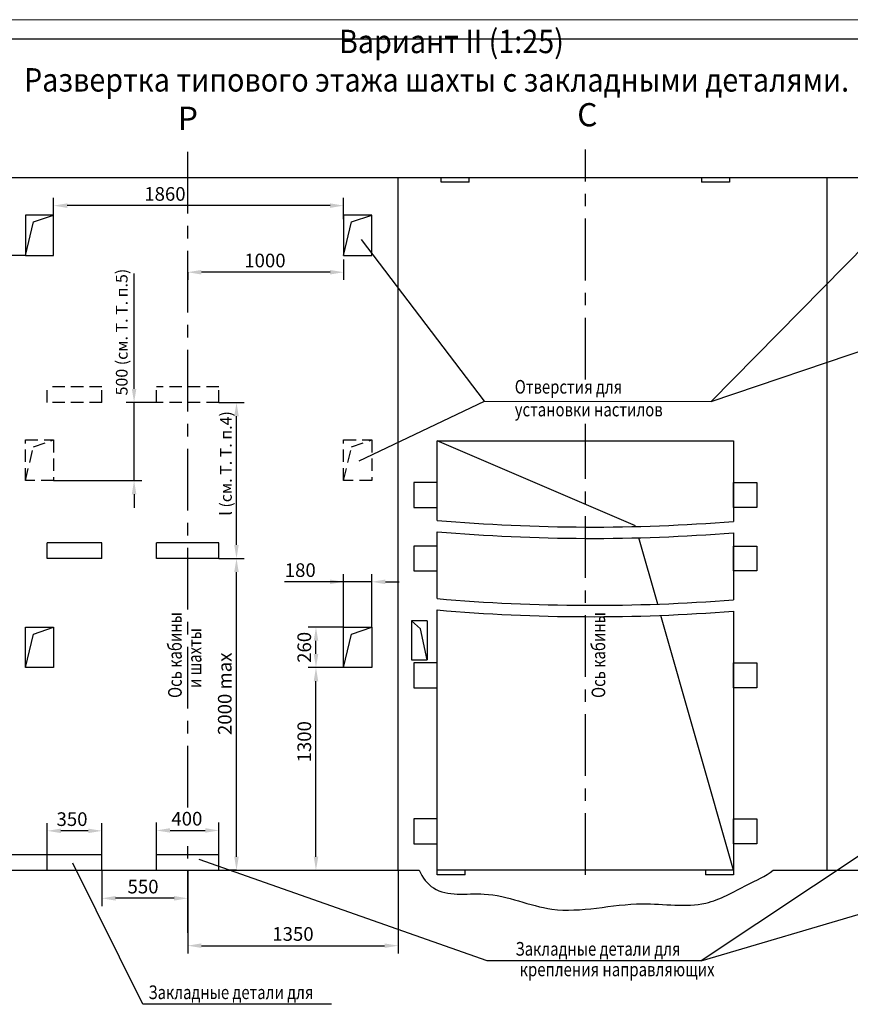
# Model space of a CAD drawing. Units: millimetres. Extents: x 0 to 3092, y -466 to 420.
# Drawn here: x 2012 to 2225, y 167 to 420 of the extents above; entities that cross this region are included whole.
import ezdxf
from ezdxf.enums import TextEntityAlignment as Align

# ---------------------------------------------------------------- set-up
doc = ezdxf.new("R2010")
doc.units = ezdxf.units.MM
doc.linetypes.add('CENTER', pattern=[50.8, 31.75, -6.35, 6.35, -6.35])
doc.linetypes.add('HIDDEN', pattern=[9.525, 6.35, -3.175])
doc.layers.add('ЕСКД_Оформление', color=1, linetype='Continuous', lineweight=13)
doc.styles.add('GOST', font='GOST_A (SAPR LM)_1.ttf')
doc.styles.add('ГОСТ 2.304', font='txt')
doc.dimstyles.new('STANDARD$0', dxfattribs={"dimtxt": 3.5, "dimasz": 3.5, "dimexe": 2, "dimexo": 0, "dimgap": 1.25, "dimtad": 1, "dimdec": 3, "dimtxsty": 'Standard', "dimcen": 3.5, "dimclrd": 3, "dimclre": 1, "dimclrt": 3, "dimadec": 0, "dimazin": 2, "dimtfac": 1, "dimtdec": 3, "dimtmove": 0, "dimatfit": 3, "dimfxl": 1, "dimtolj": 1, "dimarcsym": 0})

# ---------------------------------------------------------------- blocks, each defined once
blk = doc.blocks.new('a2_2')
at = {"color": 1, "lineweight": 18}
blk.add_line((594, 420), (0, 420), dxfattribs=at)
blk.add_line((589, 415), (20, 415))
at = {"color": 3, "linetype": 'Continuous', "style": 'GOST'}
for tag, height, rotation, width, p, p2 in [('НОМЕР(ВЕРХНИЙ)', 7, 180, 1.127685, (88, 411.5), (22, 411.5)), ('PODP_F', 2.5, 90, 1.184069, (16, 53), (16, 64)), ('PODP_D', 2.5, 90, 1.16187, (19.5, 53), (19.5, 64)), ('FAM_OTD', 3.5, 90, 1.314457, (18.25, 30.96), (18.25, 52)), ('N_OTD', 3.5, 90, 2.090149, (18.25, 6), (18.25, 29)), ('N_izvech', 3.5, 0.0416, 1.398928, (422, 10.75), (443, 10.77)), ('PODP_izm', 3.5, 359.9588, 0.787593, (445, 10.75), (458, 10.74))]:
    blk.add_attdef(tag, text='', height=height, rotation=rotation, dxfattribs=dict(at, width=width)).set_placement(p, p2, align=Align.FIT)
for tag, height, p in [('НОМЕР(НИЖНИЙ)', 7, (524, 12.5)), ('ЛИСТ', 3.5, (584, 9))]:
    blk.add_attdef(tag, text='', height=height, dxfattribs=at).set_placement(p, align=Align.MIDDLE_CENTER)
for tag, width, p, p2 in [('N_izm', 0.512584, (405, 10.75), (410, 10.75)), ('T_izm', 0.820134, (412, 10.75), (420, 10.75)), ('D_izm', 0.820134, (460, 10.75), (468, 10.75))]:
    blk.add_attdef(tag, text='', height=3.5, dxfattribs=dict(at, width=width)).set_placement(p, p2, align=Align.FIT)
blk.add_attdef('ID_DOC', text='', height=3.5, dxfattribs=at).set_placement((8.01, 4.51), align=Align.TOP_LEFT)
at = {"color": 3, "linetype": 'Continuous', "style": 'ГОСТ 2.304'}
blk.add_attdef('ListOfShops', (428.81, 0.83), '', height=3.5, dxfattribs=at)
blk = doc.blocks.new('*D391')
at = {"layer": 'Defpoints', "color": 0, "linetype": 'Continuous', "lineweight": 60}
for p in [(2020.86, 372.3), (2020.86, 368.86), (2095.26, 368.86)]:
    blk.add_point(p, dxfattribs=at)
at = {"layer": 'ЕСКД_Оформление', "color": 1, "lineweight": -2, "ltscale": 10}
for p, q in [((2020.86, 368.86), (2020.86, 374.3)), ((2095.26, 368.86), (2095.26, 374.3))]:
    blk.add_line(p, q, dxfattribs=at)
at = {"layer": 'ЕСКД_Оформление', "color": 3, "lineweight": -2, "ltscale": 10}
blk.add_line((2091.76, 372.3), (2024.36, 372.3), dxfattribs=at)
at = {"layer": 'ЕСКД_Оформление', "color": 3, "linetype": 'Continuous', "lineweight": 60}
for points in [[(2024.36, 372.88), (2024.36, 371.71), (2020.86, 372.3)], [(2091.76, 371.71), (2091.76, 372.88), (2095.26, 372.3)]]:
    blk.add_solid(points, dxfattribs=at)
at = {"layer": 'ЕСКД_Оформление', "color": 3, "linetype": 'Continuous', "insert": (2049.42, 375.3), "char_height": 3.5, "attachment_point": 5}
blk.add_mtext('\\A1;1860', dxfattribs=at)
blk = doc.blocks.new('*D392')
at = {"layer": 'Defpoints', "color": 0, "linetype": 'Continuous', "lineweight": 60}
for p in [(2095.26, 358.46), (2055.26, 355.22), (2055.26, 355.22)]:
    blk.add_point(p, dxfattribs=at)
at = {"layer": 'ЕСКД_Оформление', "color": 1, "lineweight": -2, "ltscale": 10}
for p, q in [((2095.26, 358.46), (2095.26, 353.22)), ((2055.26, 355.22), (2055.26, 353.22))]:
    blk.add_line(p, q, dxfattribs=at)
at = {"layer": 'ЕСКД_Оформление', "color": 3, "lineweight": -2, "ltscale": 10}
blk.add_line((2091.76, 355.22), (2058.76, 355.22), dxfattribs=at)
at = {"layer": 'ЕСКД_Оформление', "color": 3, "linetype": 'Continuous', "lineweight": 60}
for points in [[(2058.76, 355.8), (2058.76, 354.63), (2055.26, 355.22)], [(2091.76, 354.63), (2091.76, 355.8), (2095.26, 355.22)]]:
    blk.add_solid(points, dxfattribs=at)
at = {"layer": 'ЕСКД_Оформление', "color": 3, "linetype": 'Continuous', "insert": (2075.07, 358.22), "char_height": 3.5, "attachment_point": 5}
blk.add_mtext('\\A1;1000', dxfattribs=at)
blk = doc.blocks.new('*D394')
at = {"layer": 'Defpoints', "color": 0, "linetype": 'Continuous', "lineweight": 60}
for p in [(2019.26, 211.9), (2019.26, 205.77), (2033.26, 205.77)]:
    blk.add_point(p, dxfattribs=at)
at = {"layer": 'ЕСКД_Оформление', "color": 1, "lineweight": -2, "ltscale": 10}
for p, q in [((2019.26, 205.77), (2019.26, 213.9)), ((2033.26, 205.77), (2033.26, 213.9))]:
    blk.add_line(p, q, dxfattribs=at)
at = {"layer": 'ЕСКД_Оформление', "color": 3, "lineweight": -2, "ltscale": 10}
blk.add_line((2029.76, 211.9), (2022.76, 211.9), dxfattribs=at)
at = {"layer": 'ЕСКД_Оформление', "color": 3, "linetype": 'Continuous', "lineweight": 60}
for points in [[(2022.76, 212.48), (2022.76, 211.32), (2019.26, 211.9)], [(2029.76, 211.32), (2029.76, 212.48), (2033.26, 211.9)]]:
    blk.add_solid(points, dxfattribs=at)
at = {"layer": 'ЕСКД_Оформление', "color": 3, "linetype": 'Continuous', "insert": (2025.59, 214.9), "char_height": 3.5, "attachment_point": 5}
blk.add_mtext('\\A1;350', dxfattribs=at)
blk = doc.blocks.new('*D395')
at = {"layer": 'Defpoints', "color": 0, "linetype": 'Continuous', "lineweight": 60}
for p in [(2063.26, 281.77), (2067.78, 281.77), (2067.78, 201.77)]:
    blk.add_point(p, dxfattribs=at)
at = {"layer": 'ЕСКД_Оформление', "color": 1, "lineweight": -2, "ltscale": 10}
for p, q in [((2063.26, 281.77), (2069.78, 281.77)), ((2067.78, 201.77), (2065.78, 201.77))]:
    blk.add_line(p, q, dxfattribs=at)
at = {"layer": 'ЕСКД_Оформление', "color": 3, "lineweight": -2, "ltscale": 10}
blk.add_line((2067.78, 205.27), (2067.78, 278.27), dxfattribs=at)
at = {"layer": 'ЕСКД_Оформление', "color": 3, "linetype": 'Continuous', "lineweight": 60}
for points in [[(2068.36, 278.27), (2067.19, 278.27), (2067.78, 281.77)], [(2067.19, 205.27), (2068.36, 205.27), (2067.78, 201.77)]]:
    blk.add_solid(points, dxfattribs=at)
at = {"layer": 'ЕСКД_Оформление', "color": 3, "linetype": 'Continuous', "insert": (2064.77, 247.06), "char_height": 3.5, "attachment_point": 5, "rotation": 90}
blk.add_mtext('\\A1;2000 max', dxfattribs=at)
blk = doc.blocks.new('*D397')
at = {"layer": 'Defpoints', "color": 0, "linetype": 'Continuous', "lineweight": 60}
for p in [(2063.26, 212), (2047.26, 205.77), (2063.26, 205.77)]:
    blk.add_point(p, dxfattribs=at)
at = {"layer": 'ЕСКД_Оформление', "color": 1, "lineweight": -2, "ltscale": 10}
for p, q in [((2047.26, 205.77), (2047.26, 214)), ((2063.26, 205.77), (2063.26, 214))]:
    blk.add_line(p, q, dxfattribs=at)
at = {"layer": 'ЕСКД_Оформление', "color": 3, "lineweight": -2, "ltscale": 10}
blk.add_line((2050.76, 212), (2059.76, 212), dxfattribs=at)
at = {"layer": 'ЕСКД_Оформление', "color": 3, "linetype": 'Continuous', "lineweight": 60}
for points in [[(2050.76, 212.59), (2050.76, 211.42), (2047.26, 212)], [(2059.76, 211.42), (2059.76, 212.59), (2063.26, 212)]]:
    blk.add_solid(points, dxfattribs=at)
at = {"layer": 'ЕСКД_Оформление', "color": 3, "linetype": 'Continuous', "insert": (2055.05, 215.01), "char_height": 3.5, "attachment_point": 5}
blk.add_mtext('\\A1;400', dxfattribs=at)
blk = doc.blocks.new('*D406')
at = {"layer": 'Defpoints', "color": 0, "linetype": 'Continuous', "lineweight": 60}
for p in [(2019.26, 205.77), (2006.58, 201.77), (2006.58, 201.77)]:
    blk.add_point(p, dxfattribs=at)
at = {"layer": 'ЕСКД_Оформление', "color": 3, "lineweight": -2, "ltscale": 10}
for p, q in [((2006.58, 209.27), (2006.58, 212.77)), ((2006.58, 205.77), (2006.58, 201.77)), ((2006.58, 201.77), (2006.58, 186.77)), ((2006.58, 198.27), (2006.58, 194.77))]:
    blk.add_line(p, q, dxfattribs=at)
at = {"layer": 'ЕСКД_Оформление', "color": 1, "lineweight": -2, "ltscale": 10}
for p, q in [((2019.26, 205.77), (2004.58, 205.77)), ((2006.58, 201.77), (2004.58, 201.77))]:
    blk.add_line(p, q, dxfattribs=at)
at = {"layer": 'ЕСКД_Оформление', "color": 3, "linetype": 'Continuous', "lineweight": 60}
for points in [[(2006, 209.27), (2007.17, 209.27), (2006.58, 205.77)], [(2007.17, 198.27), (2006, 198.27), (2006.58, 201.77)]]:
    blk.add_solid(points, dxfattribs=at)
at = {"layer": 'ЕСКД_Оформление', "color": 3, "linetype": 'Continuous', "insert": (2003.58, 190.77), "char_height": 3.5, "attachment_point": 5, "rotation": 90}
blk.add_mtext('\\A1;100', dxfattribs=at)
blk = doc.blocks.new('*D407')
at = {"layer": 'Defpoints', "color": 0, "linetype": 'Continuous', "lineweight": 60}
for p in [(2033.26, 201.77), (2033.26, 194.59), (2055.26, 194.59)]:
    blk.add_point(p, dxfattribs=at)
at = {"layer": 'ЕСКД_Оформление', "color": 1, "lineweight": -2, "ltscale": 10}
for p, q in [((2033.26, 201.77), (2033.26, 192.59)), ((2055.26, 194.59), (2055.26, 196.59))]:
    blk.add_line(p, q, dxfattribs=at)
at = {"layer": 'ЕСКД_Оформление', "color": 3, "lineweight": -2, "ltscale": 10}
blk.add_line((2051.76, 194.59), (2036.76, 194.59), dxfattribs=at)
at = {"layer": 'ЕСКД_Оформление', "color": 3, "linetype": 'Continuous', "lineweight": 60}
for points in [[(2036.76, 195.18), (2036.76, 194.01), (2033.26, 194.59)], [(2051.76, 194.01), (2051.76, 195.18), (2055.26, 194.59)]]:
    blk.add_solid(points, dxfattribs=at)
at = {"layer": 'ЕСКД_Оформление', "color": 3, "linetype": 'Continuous', "insert": (2043.81, 197.6), "char_height": 3.5, "attachment_point": 5}
blk.add_mtext('\\A1;550', dxfattribs=at)
blk = doc.blocks.new('*D415')
at = {"layer": 'Defpoints', "color": 0, "linetype": 'Continuous', "lineweight": 60}
for p in [(2063.26, 321.77), (2067.78, 321.77), (2063.26, 281.77)]:
    blk.add_point(p, dxfattribs=at)
at = {"layer": 'ЕСКД_Оформление', "color": 1, "lineweight": -2, "ltscale": 10}
for p, q in [((2063.26, 321.77), (2069.78, 321.77)), ((2063.26, 281.77), (2069.78, 281.77))]:
    blk.add_line(p, q, dxfattribs=at)
at = {"layer": 'ЕСКД_Оформление', "color": 3, "lineweight": -2, "ltscale": 10}
blk.add_line((2067.78, 285.27), (2067.78, 318.27), dxfattribs=at)
at = {"layer": 'ЕСКД_Оформление', "color": 3, "linetype": 'Continuous', "lineweight": 60}
for points in [[(2068.36, 318.27), (2067.19, 318.27), (2067.78, 321.77)], [(2067.19, 285.27), (2068.36, 285.27), (2067.78, 281.77)]]:
    blk.add_solid(points, dxfattribs=at)
at = {"layer": 'ЕСКД_Оформление', "color": 3, "linetype": 'Continuous', "insert": (2065.06, 306.16), "char_height": 3, "attachment_point": 5, "rotation": 90}
blk.add_mtext('\\A1;l (см. Т. Т. п.4)', dxfattribs=at)
blk = doc.blocks.new('*D416')
at = {"layer": 'Defpoints', "color": 0, "linetype": 'Continuous', "lineweight": 60}
for p in [(2009.39, 379.49), (2009.39, 379.49), (2013.66, 359.49)]:
    blk.add_point(p, dxfattribs=at)
at = {"layer": 'ЕСКД_Оформление', "color": 1, "lineweight": -2, "ltscale": 10}
for p, q in [((2009.39, 379.49), (2007.39, 379.49)), ((2013.66, 359.49), (2007.39, 359.49))]:
    blk.add_line(p, q, dxfattribs=at)
at = {"layer": 'ЕСКД_Оформление', "color": 3, "lineweight": -2, "ltscale": 10}
blk.add_line((2009.39, 362.99), (2009.39, 375.99), dxfattribs=at)
at = {"layer": 'ЕСКД_Оформление', "color": 3, "linetype": 'Continuous', "lineweight": 60}
for points in [[(2009.98, 375.99), (2008.81, 375.99), (2009.39, 379.49)], [(2008.81, 362.99), (2009.98, 362.99), (2009.39, 359.49)]]:
    blk.add_solid(points, dxfattribs=at)
at = {"layer": 'ЕСКД_Оформление', "color": 3, "linetype": 'Continuous', "insert": (2006.39, 368.77), "char_height": 3.5, "attachment_point": 5, "rotation": 90}
blk.add_mtext('\\A1;500', dxfattribs=at)
blk = doc.blocks.new('*D417')
at = {"layer": 'Defpoints', "color": 0, "linetype": 'Continuous', "lineweight": 60}
for p in [(2088.16, 253.77), (2095.26, 253.77), (2087.59, 201.77)]:
    blk.add_point(p, dxfattribs=at)
at = {"layer": 'ЕСКД_Оформление', "color": 1, "lineweight": -2, "ltscale": 10}
for p, q in [((2095.26, 253.77), (2086.16, 253.77)), ((2087.59, 201.77), (2090.16, 201.77))]:
    blk.add_line(p, q, dxfattribs=at)
at = {"layer": 'ЕСКД_Оформление', "color": 3, "lineweight": -2, "ltscale": 10}
blk.add_line((2088.16, 205.27), (2088.16, 250.27), dxfattribs=at)
at = {"layer": 'ЕСКД_Оформление', "color": 3, "linetype": 'Continuous', "lineweight": 60}
for points in [[(2088.75, 250.27), (2087.58, 250.27), (2088.16, 253.77)], [(2087.58, 205.27), (2088.75, 205.27), (2088.16, 201.77)]]:
    blk.add_solid(points, dxfattribs=at)
at = {"layer": 'ЕСКД_Оформление', "color": 3, "linetype": 'Continuous', "insert": (2085.16, 234.75), "char_height": 3.5, "attachment_point": 5, "rotation": 90}
blk.add_mtext('\\A1;1300', dxfattribs=at)
blk = doc.blocks.new('*D425')
at = {"layer": 'Defpoints', "color": 0, "linetype": 'Continuous', "lineweight": 60}
for p in [(2095.26, 275.78), (2095.26, 264.17), (2102.46, 264.17)]:
    blk.add_point(p, dxfattribs=at)
at = {"layer": 'ЕСКД_Оформление', "color": 3, "lineweight": -2, "ltscale": 10}
for p, q in [((2095.26, 275.78), (2080.13, 275.78)), ((2091.76, 275.78), (2088.26, 275.78)), ((2102.46, 275.78), (2095.26, 275.78)), ((2105.96, 275.78), (2109.46, 275.78))]:
    blk.add_line(p, q, dxfattribs=at)
at = {"layer": 'ЕСКД_Оформление', "color": 1, "lineweight": -2, "ltscale": 10}
for p, q in [((2095.26, 264.17), (2095.26, 277.78)), ((2102.46, 264.17), (2102.46, 277.78))]:
    blk.add_line(p, q, dxfattribs=at)
at = {"layer": 'ЕСКД_Оформление', "color": 3, "linetype": 'Continuous', "lineweight": 60}
for points in [[(2091.76, 275.2), (2091.76, 276.37), (2095.26, 275.78)], [(2105.96, 276.37), (2105.96, 275.2), (2102.46, 275.78)]]:
    blk.add_solid(points, dxfattribs=at)
at = {"layer": 'ЕСКД_Оформление', "color": 3, "linetype": 'Continuous', "insert": (2084.13, 278.79), "char_height": 3.5, "attachment_point": 5}
blk.add_mtext('\\A1;180', dxfattribs=at)
blk = doc.blocks.new('*D426')
at = {"layer": 'Defpoints', "color": 0, "linetype": 'Continuous', "lineweight": 60}
for p in [(2088.16, 264.17), (2095.26, 264.17), (2095.26, 253.77)]:
    blk.add_point(p, dxfattribs=at)
at = {"layer": 'ЕСКД_Оформление', "color": 1, "lineweight": -2, "ltscale": 10}
blk.add_line((2095.26, 264.17), (2086.16, 264.17), dxfattribs=at)
at = {"layer": 'ЕСКД_Оформление', "color": 3, "lineweight": -2, "ltscale": 10}
blk.add_line((2088.16, 257.27), (2088.16, 260.67), dxfattribs=at)
at = {"layer": 'ЕСКД_Оформление', "color": 3, "linetype": 'Continuous', "lineweight": 60}
for points in [[(2088.75, 260.67), (2087.58, 260.67), (2088.16, 264.17)], [(2087.58, 257.27), (2088.75, 257.27), (2088.16, 253.77)]]:
    blk.add_solid(points, dxfattribs=at)
at = {"layer": 'ЕСКД_Оформление', "color": 3, "linetype": 'Continuous', "insert": (2085.16, 258.97), "char_height": 3.5, "attachment_point": 5, "rotation": 90}
blk.add_mtext('\\A1;260', dxfattribs=at)
blk = doc.blocks.new('*D474')
at = {"layer": 'Defpoints', "color": 0, "linetype": 'Continuous', "lineweight": 60}
for p in [(2055.26, 201.77), (2109.26, 201.77), (2109.26, 182.44)]:
    blk.add_point(p, dxfattribs=at)
at = {"layer": 'ЕСКД_Оформление', "color": 1, "linetype": 'Continuous', "lineweight": -2}
for p, q in [((2055.26, 201.77), (2055.26, 180.44)), ((2109.26, 201.77), (2109.26, 180.44))]:
    blk.add_line(p, q, dxfattribs=at)
at = {"layer": 'ЕСКД_Оформление', "color": 3, "linetype": 'Continuous', "lineweight": -2}
blk.add_line((2058.76, 182.44), (2105.76, 182.44), dxfattribs=at)
at = {"layer": 'ЕСКД_Оформление', "color": 3, "linetype": 'Continuous', "lineweight": 60}
for points in [[(2058.76, 183.02), (2058.76, 181.86), (2055.26, 182.44)], [(2105.76, 181.86), (2105.76, 183.02), (2109.26, 182.44)]]:
    blk.add_solid(points, dxfattribs=at)
at = {"layer": 'ЕСКД_Оформление', "color": 3, "linetype": 'Continuous', "insert": (2082.26, 185.44), "char_height": 3.5, "attachment_point": 5}
blk.add_mtext('\\A1;1350', dxfattribs=at)

msp = doc.modelspace()

# ---------------------------------------------------------------- linework, layer by layer
at = {"color": 4, "linetype": 'CENTER', "ltscale": 0.5}
for p, q in [((2055.2594046, 217.8560709), (2055.2594046, 386.6955435)), ((2157.2594046, 327.6792292), (2157.2594046, 386.6955435)), ((2157.2594046, 200.5726697), (2157.2594046, 316.2794841)), ((2055.2594046, 185.7726697), (2055.2594046, 210.3834787))]:
    msp.add_line(p, q, dxfattribs=at)
at = {"color": 7, "ltscale": 10}
for p, q in [((1916.2594046, 379.4898695), (2327.2594046, 379.4898695)), ((2109.2594046, 201.7726697), (2109.2594046, 379.4898695)), ((2127.4594046, 378.2898695), (2127.4594046, 379.4898695)), ((2187.0594046, 379.4898695), (2187.0594046, 378.2898695)), ((2194.2594046, 379.4898695), (2194.2594046, 378.2898695)), ((2219.2594046, 201.7726697), (2219.2594046, 379.4898695)), ((2127.4594046, 378.2898695), (2120.2594046, 378.2898695)), ((2194.2594046, 378.2898695), (2187.0594046, 378.2898695)), ((2013.6594046, 369.8898695), (2013.6594046, 359.4898695)), ((2020.8594046, 369.8898695), (2013.6594046, 369.8898695)), ((2015.671442, 368.1076166), (2020.8594046, 369.8898695)), ((2020.8594046, 359.4898695), (2020.8594046, 369.8898695)), ((2102.4594046, 369.8898695), (2095.2594046, 369.8898695)), ((2095.2594046, 369.8898695), (2095.2594046, 359.4898695)), ((2097.271442, 368.1076166), (2102.4594046, 369.8898695)), ((2102.4594046, 359.4898695), (2102.4594046, 369.8898695)), ((2013.6594046, 359.4898695), (2015.671442, 368.1076166)), ((2095.2594046, 359.4898695), (2097.271442, 368.1076166)), ((2013.6594046, 359.4898695), (2020.8594046, 359.4898695)), ((2095.2594046, 359.4898695), (2102.4594046, 359.4898695)), ((2109.2594046, 201.7726697), (2109.2594046, 345.7726697)), ((2170.1165115, 290.1320782), (2119.2594046, 311.9765732)), ((2119.2594046, 311.9765732), (2195.2594046, 311.9765732)), ((2119.2594046, 291.559751), (2119.2594046, 311.9765732)), ((2195.2594046, 311.9765732), (2195.2594046, 291.2777598)), ((2113.2594046, 301.2890906), (2113.2594046, 294.8890906)), ((2119.2594046, 301.2890906), (2113.2594046, 301.2890906)), ((2119.2594046, 294.8890906), (2119.2594046, 301.2890906)), ((2119.2594046, 294.8890906), (2119.2594046, 301.2890906)), ((2195.2594046, 294.8890906), (2195.2594046, 301.2890906)), ((2195.2594046, 301.2890906), (2201.2594046, 301.2890906)), ((2201.2594046, 301.2890906), (2201.2594046, 294.8890906)), ((2113.2594046, 294.8890906), (2119.2594046, 294.8890906)), ((2201.2594046, 294.8890906), (2195.2594046, 294.8890906)), ((2119.2594046, 271.4768393), (2119.2594046, 288.649335)), ((2195.2594046, 288.3673438), (2195.2594046, 271.1948481)), ((2033.2594046, 285.7726697), (2019.2594046, 285.7726697)), ((2019.2594046, 281.7726697), (2019.2594046, 285.7726697)), ((2033.2594046, 281.7726697), (2033.2594046, 285.7726697)), ((2063.2594046, 285.7726697), (2047.2594046, 285.7726697)), ((2047.2594046, 281.7726697), (2047.2594046, 285.7726697)), ((2063.2594046, 281.7726697), (2063.2594046, 285.7726697)), ((2175.8263925, 270.0659026), (2170.983365, 287.0857039)), ((2113.2594046, 284.9726697), (2113.2594046, 278.5726697)), ((2119.2594046, 284.9726697), (2113.2594046, 284.9726697)), ((2119.2594046, 278.5726697), (2119.2594046, 284.9726697)), ((2119.2594046, 278.5726697), (2119.2594046, 284.9726697)), ((2195.2594046, 278.5726697), (2195.2594046, 284.9726697)), ((2195.2594046, 284.9726697), (2201.2594046, 284.9726697)), ((2201.2594046, 284.9726697), (2201.2594046, 278.5726697)), ((2033.2594046, 281.7726697), (2019.2594046, 281.7726697)), ((2063.2594046, 281.7726697), (2047.2594046, 281.7726697)), ((2113.2594046, 278.5726697), (2119.2594046, 278.5726697)), ((2201.2594046, 278.5726697), (2195.2594046, 278.5726697)), ((2119.2594046, 200.5726697), (2119.2594046, 268.5664233)), ((2195.2594046, 268.2844321), (2195.2594046, 200.5726697)), ((2115.0035047, 263.7559481), (2112.6594046, 265.7726697)), ((2112.6594046, 265.7726697), (2112.6594046, 255.7726697)), ((2116.6594046, 265.7726697), (2112.6594046, 265.7726697)), ((2116.6594046, 265.7726697), (2116.6594046, 255.7726697)), ((2116.6594046, 265.7726697), (2116.6594046, 255.7726697)), ((2195.2594046, 201.7726697), (2176.6457656, 267.1863882)), ((2013.6594046, 264.1726697), (2020.8594046, 264.1726697)), ((2013.6594046, 253.7726697), (2013.6594046, 264.1726697)), ((2015.671442, 262.3904168), (2020.8594046, 264.1726697)), ((2020.8594046, 264.1726697), (2020.8594046, 253.7726697)), ((2095.2594046, 264.1726697), (2102.4594046, 264.1726697)), ((2095.2594046, 253.7726697), (2095.2594046, 264.1726697)), ((2097.271442, 262.3904168), (2102.4594046, 264.1726697)), ((2102.4594046, 264.1726697), (2102.4594046, 253.7726697)), ((2116.6594046, 255.7726697), (2115.0035047, 263.7559481)), ((2116.6594046, 255.7726697), (2115.0035047, 263.7559481)), ((2013.6594046, 253.7726697), (2015.671442, 262.3904168)), ((2095.2594046, 253.7726697), (2097.271442, 262.3904168)), ((2112.6594046, 255.7726697), (2116.6594046, 255.7726697)), ((2020.8594046, 253.7726697), (2013.6594046, 253.7726697)), ((2102.4594046, 253.7726697), (2095.2594046, 253.7726697)), ((2113.2594046, 254.9726697), (2113.2594046, 248.5726697)), ((2119.2594046, 254.9726697), (2113.2594046, 254.9726697)), ((2119.2594046, 248.5726697), (2119.2594046, 254.9726697)), ((2119.2594046, 248.5726697), (2119.2594046, 254.9726697)), ((2195.2594046, 248.5726697), (2195.2594046, 254.9726697)), ((2195.2594046, 254.9726697), (2201.2594046, 254.9726697)), ((2201.2594046, 254.9726697), (2201.2594046, 248.5726697)), ((2113.2594046, 248.5726697), (2119.2594046, 248.5726697)), ((2201.2594046, 248.5726697), (2195.2594046, 248.5726697)), ((2119.2594046, 214.9726697), (2113.2594046, 214.9726697)), ((2113.2594046, 214.9726697), (2113.2594046, 208.5726697)), ((2119.2594046, 208.5726697), (2119.2594046, 214.9726697)), ((2119.2594046, 208.5726697), (2119.2594046, 214.9726697)), ((2195.2594046, 214.9726697), (2201.2594046, 214.9726697)), ((2195.2594046, 208.5726697), (2195.2594046, 214.9726697)), ((2201.2594046, 214.9726697), (2201.2594046, 208.5726697)), ((2113.2594046, 208.5726697), (2119.2594046, 208.5726697)), ((2201.2594046, 208.5726697), (2195.2594046, 208.5726697)), ((2033.2594046, 205.7726697), (2019.2594046, 205.7726697)), ((2019.2594046, 201.7726697), (2019.2594046, 205.7726697)), ((2033.2594046, 201.7726697), (2033.2594046, 205.7726697)), ((2063.2594046, 205.7726697), (2047.2594046, 205.7726697)), ((2047.2594046, 201.7726697), (2047.2594046, 205.7726697)), ((2063.2594046, 201.7726697), (2063.2594046, 205.7726697)), ((1996.0456325, 201.7726697), (2114.6298493, 201.7726697)), ((2195.2594046, 201.7726697), (2119.2594046, 201.7726697)), ((2126.4594046, 200.5726697), (2119.2594046, 200.5726697)), ((2126.4594046, 200.5726697), (2126.4594046, 201.7726697)), ((2188.0594046, 201.7726697), (2188.0594046, 200.5726697)), ((2195.2594046, 200.5726697), (2188.0594046, 200.5726697)), ((2205.3970815, 201.7726697), (2327.2594046, 201.7726697))]:
    msp.add_line(p, q, dxfattribs=at)
at = {"ltscale": 10}
msp.add_line((2120.2594046, 378.2898695), (2120.2594046, 379.4898695), dxfattribs=at)
at = {"color": 3, "ltscale": 10}
for p, q in [((2131.3502971, 322.1163977), (2099.8412434, 363.6084954)), ((2189.5068731, 322.0833887), (2311.5724429, 363.216897)), ((2189.5068731, 322.0833887), (2229.4940066, 362.6726974))]:
    msp.add_line(p, q, dxfattribs=at)
at = {"color": 3, "linetype": 'ByBlock', "ltscale": 10}
for p, q in [((2041.5136491, 325.2726697), (2041.5136491, 354.8991356)), ((2041.5136491, 301.7726697), (2041.5136491, 321.7726697)), ((2041.5136491, 298.2726697), (2041.5136491, 294.7726697))]:
    msp.add_line(p, q, dxfattribs=at)
at = {"color": 3, "linetype": 'HIDDEN', "ltscale": 0.5}
for p, q in [((2033.2594046, 325.7726697), (2019.2594046, 325.7726697)), ((2019.2594046, 321.7726697), (2019.2594046, 325.7726697)), ((2033.2594046, 321.7726697), (2033.2594046, 325.7726697)), ((2063.2594046, 325.7726697), (2047.2594046, 325.7726697)), ((2047.2594046, 321.7726697), (2047.2594046, 325.7726697)), ((2063.2594046, 321.7726697), (2063.2594046, 325.7726697)), ((2033.2594046, 321.7726697), (2019.2594046, 321.7726697)), ((2063.2594046, 321.7726697), (2047.2594046, 321.7726697)), ((2013.6594046, 312.1726697), (2020.8594046, 312.1726697)), ((2013.6594046, 301.7726697), (2013.6594046, 312.1726697)), ((2015.671442, 310.3904168), (2020.8594046, 312.1726697)), ((2020.8594046, 312.1726697), (2020.8594046, 301.7726697)), ((2095.2594046, 312.1726697), (2102.4594046, 312.1726697)), ((2095.2594046, 301.7726697), (2095.2594046, 312.1726697)), ((2097.271442, 310.3904168), (2102.4594046, 312.1726697)), ((2102.4594046, 312.1726697), (2102.4594046, 301.7726697)), ((2013.6594046, 301.7726697), (2015.671442, 310.3904168)), ((2095.2594046, 301.7726697), (2097.271442, 310.3904168)), ((2020.8594046, 301.7726697), (2013.6594046, 301.7726697)), ((2102.4594046, 301.7726697), (2095.2594046, 301.7726697))]:
    msp.add_line(p, q, dxfattribs=at)
at = {"color": 1, "linetype": 'ByBlock', "ltscale": 10}
for p, q in [((2047.2594046, 321.7726697), (2039.5136491, 321.7726697)), ((2020.8594046, 301.7726697), (2043.5136491, 301.7726697))]:
    msp.add_line(p, q, dxfattribs=at)
at = {"color": 3}
for p, q in [((2099.2675066, 306.8372663), (2131.3502971, 322.1163977)), ((2131.3502971, 322.1163977), (2189.5068731, 322.0833887)), ((2186.9417176, 178.5422132), (2289.1753534, 208.8557441)), ((2230.0594046, 207.2252377), (2186.9417176, 178.5422132)), ((2043.7920258, 167.397205), (2025.814739, 203.5925785)), ((2132.0499356, 178.5422132), (2058.1646436, 204.5901703)), ((2186.9417176, 178.5422132), (2132.0499356, 178.5422132)), ((2092.1652447, 167.397205), (2043.7920258, 167.397205))]:
    msp.add_line(p, q, dxfattribs=at)
at = {"color": 1, "linetype": 'Continuous'}
for centre in [(2158.9549305, 748.3831496), (2158.9549305, 745.4727336), (2158.9549305, 728.3002379), (2158.9549305, 725.3898219)]:
    msp.add_arc(centre, 458.5448203, 265.033775621, 274.541044518, dxfattribs=at)
at = {"color": 1, "ltscale": 10}
msp.add_open_spline([(2114.6298493, 201.7726697), (2115.4492776, 199.9342335), (2119.6542335, 194.4730554), (2133.4278838, 197.3410852), (2150.1214235, 189.0397685), (2169.4286033, 194.7181489), (2187.0022655, 191.436037), (2197.4229807, 197.4930289), (2203.4345995, 200.2596057), (2205.3970815, 201.7726697)], degree=3, knots=[2.4822345088, 2.4822345088, 2.4822345088, 2.4822345088, 8.2589299135, 21.3116883126, 39.1457624653, 62.398623258, 78.6491986782, 90.2559402867, 97.7584377315, 97.7584377315, 97.7584377315, 97.7584377315], dxfattribs=at)
at = {"color": 3, "linetype": 'ByBlock', "ltscale": 10}
for points in [[(2040.9303158, 325.2726697), (2042.0969825, 325.2726697), (2041.5136491, 321.7726697)], [(2040.9303158, 298.2726697), (2042.0969825, 298.2726697), (2041.5136491, 301.7726697)]]:
    msp.add_solid(points, dxfattribs=at)

# ---------------------------------------------------------------- block references
msp.add_blockref('a2_2', (1782, 0))

# ---------------------------------------------------------------- texts
at = {"color": 5, "width": 0.9}
for s, p in [('Вариант II (1:25)', (2094.0618009, 411.4205751)), ('Развертка типового этажа шахты с закладными деталями.', (2013.2858499, 401.5643538))]:
    msp.add_text(s, height=6, dxfattribs=at).set_placement(p)
at = {"color": 5, "linetype": 'Continuous', "style": 'GOST'}
for s, p in [('Р', (2055.3193808, 393.9362115)), ('С', (2157.7552975, 394.8440382))]:
    msp.add_text(s, height=5.95, dxfattribs=at).set_placement(p, align=Align.MIDDLE)
at = {"color": 3, "width": 0.8}
for s, p in [('Отверстия для', (2139.145362, 324.0697577)), ('установки настилов', (2139.145362, 318.2364247)), ('Закладные детали для', (2139.325323, 179.8784132)), ('крепления направляющих', (2140.427644, 174.5958702)), ('Закладные детали для', (2045.1751039, 168.733405))]:
    msp.add_text(s, height=3.5, dxfattribs=at).set_placement(p)
for s, p in [('Ось кабины', (2053.734283, 245.9960354)), ('Ось кабины', (2162.3533504, 245.9960354)), ('и шахты', (2058.7769568, 248.5520778))]:
    msp.add_text(s, height=3.5, rotation=90, dxfattribs=at).set_placement(p)
at = {"color": 3, "ltscale": 10, "insert": (2038.3469825, 339.8562004), "char_height": 3, "attachment_point": 5, "rotation": 90}
msp.add_mtext('\\A1;500 (см. Т. Т. п.5)', dxfattribs=at)

# ---------------------------------------------------------------- dimensions: what is measured, and where the dimension line sits
at = {"layer": 'ЕСКД_Оформление', "ltscale": 10}
for base, p1, p2, angle, picture, middle in [((2009.3942639, 379.4898695), (2013.6594046, 359.4898695), (2009.3942639, 379.4898695), 90, '*D416', (2009.3942639, 368.7736087)), ((2006.5818045, 201.7726697), (2019.2594046, 205.7726697), (2006.5818045, 201.7726697), 270, '*D406', (2006.5818045, 190.7699197))]:
    dim = msp.add_linear_dim(base=base, p1=p1, p2=p2, angle=angle, dimstyle='STANDARD$0', override={"dimlfac": 25}, dxfattribs=at)
    dim.commit()
    dim.dimension.update_dxf_attribs({"geometry": picture, "text_midpoint": middle, "dimtype": 160})
for base, p1, p2, picture, middle in [((2020.8594046, 372.2977339), (2095.2594046, 368.8597488), (2020.8594046, 368.8597488), '*D391', (2049.4247451, 372.2977339)), ((2055.2594046, 355.2159879), (2095.2594046, 358.4597488), (2055.2594046, 355.2159879), '*D392', (2075.0670048, 355.2159879)), ((2095.2594046, 275.783576), (2102.4594046, 264.1726697), (2095.2594046, 264.1726697), '*D425', (2084.1344046, 275.783576)), ((2063.2594046, 212.0034669), (2047.2594046, 205.7726697), (2063.2594046, 205.7726697), '*D397', (2055.0526516, 212.0034669)), ((2019.2594046, 211.8993056), (2033.2594046, 205.7726697), (2019.2594046, 205.7726697), '*D394', (2025.5949974, 211.8993056)), ((2033.2594046, 194.5940146), (2055.2594046, 194.5940146), (2033.2594046, 201.7726697), '*D407', (2043.8081211, 194.5940146))]:
    dim = msp.add_linear_dim(base=base, p1=p1, p2=p2, dimstyle='STANDARD$0', override={"dimlfac": 25}, dxfattribs=at)
    dim.commit()
    dim.dimension.update_dxf_attribs({"geometry": picture, "text_midpoint": middle, "dimtype": 160})
at = {"layer": 'ЕСКД_Оформление', "color": 3, "ltscale": 10}
dim = msp.add_linear_dim(base=(2067.7752799, 321.7726697), p1=(2063.2594046, 281.7726697), p2=(2063.2594046, 321.7726697), angle=90, text='l (см. Т. Т. п.4)', dimstyle='STANDARD$0', override={"dimtxt": 3, "dimgap": 1, "dimlfac": 25}, dxfattribs=at)
dim.commit()
dim.dimension.update_dxf_attribs({"geometry": '*D415', "text_midpoint": (2067.7752799, 306.1581798), "dimtype": 160})
at = {"layer": 'ЕСКД_Оформление', "ltscale": 10}
dim = msp.add_linear_dim(base=(2067.7752799, 281.7726697), p1=(2067.7752799, 201.7726697), p2=(2063.2594046, 281.7726697), angle=90, text='<> max', dimstyle='STANDARD$0', override={"dimlfac": 25}, dxfattribs=at)
dim.commit()
dim.dimension.update_dxf_attribs({"geometry": '*D395', "text_midpoint": (2067.7752799, 247.0618358), "dimtype": 160})
dim = msp.add_linear_dim(base=(2088.1633253, 264.1726697), p1=(2095.2594046, 253.7726697), p2=(2095.2594046, 264.1726697), angle=90, dimstyle='STANDARD$0', override={"dimlfac": 25, "dimse1": 1, "dimtmove": 1, "dimatfit": 3}, dxfattribs=at)
dim.commit()
dim.dimension.update_dxf_attribs({"geometry": '*D426', "text_midpoint": (2085.1598253, 258.9726697)})
at = {"layer": 'ЕСКД_Оформление', "color": 7, "ltscale": 10}
dim = msp.add_linear_dim(base=(2088.1633253, 253.7726697), p1=(2087.5910372, 201.7726697), p2=(2095.2594046, 253.7726697), angle=90, dimstyle='STANDARD$0', override={"dimlfac": 25}, dxfattribs=at)
dim.commit()
dim.dimension.update_dxf_attribs({"geometry": '*D417', "text_midpoint": (2088.1633253, 234.7495174), "dimtype": 160})
at = {"layer": 'ЕСКД_Оформление', "color": 1, "linetype": 'Continuous'}
dim = msp.add_linear_dim(base=(2109.2594046, 182.4390974), p1=(2055.2594046, 201.7726697), p2=(2109.2594046, 201.7726697), dimstyle='STANDARD$0', override={"dimlfac": 25}, dxfattribs=at)
dim.commit()
dim.dimension.update_dxf_attribs({"geometry": '*D474', "text_midpoint": (2082.2594046, 185.4408474)})

doc.saveas('drawing.dxf')
